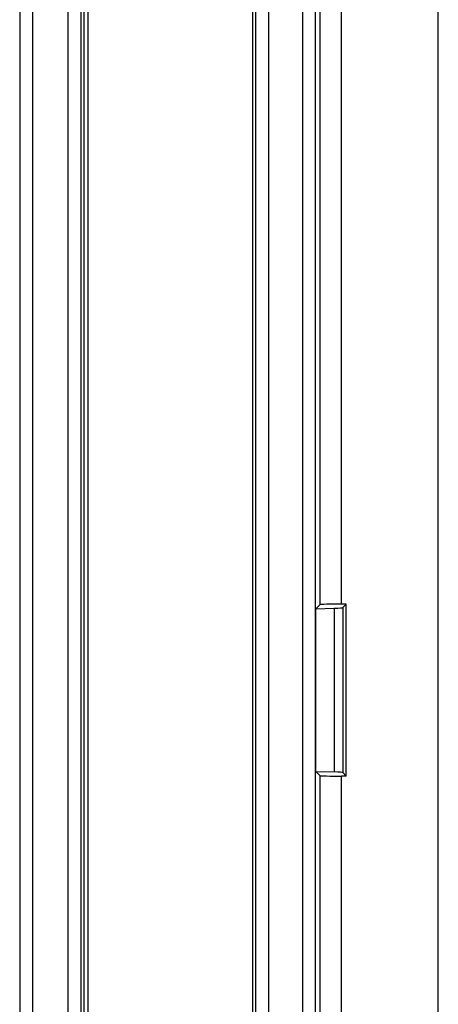
# Model space of a CAD drawing. Units: millimetres. Extents: x 0 to 1189, y 0 to 841.
# Drawn here: x 306 to 311, y 179 to 191 of the extents above; entities that cross this region are included whole.
import ezdxf

# ---------------------------------------------------------------- set-up
doc = ezdxf.new("R2010")
doc.units = ezdxf.units.MM
doc.header["$LTSCALE"] = 65.395
doc.layers.get('0').update_dxf_attribs({"linetype": 'CONTINUOUS'})
doc.layers.add('AUSFORMSCHRAEGEN', color=7, linetype='CONTINUOUS')
doc.layers.add('RUNDUNGEN', color=7, linetype='CONTINUOUS')

msp = doc.modelspace()

# ---------------------------------------------------------------- linework, layer by layer
at = {"color": 7, "linetype": 'CONTINUOUS'}
msp.add_line((310.55913, 125.84774), (310.55913, 338.34774), dxfattribs=at)
at = {"layer": 'AUSFORMSCHRAEGEN', "color": 9, "linetype": 'CONTINUOUS'}
for p, q in [((309.18246, 184.09345), (309.18246, 280.10203)), ((309.43242, 184.09774), (309.43242, 280.09774)), ((309.18246, 125.84774), (309.18246, 182.10203)), ((309.43242, 125.84774), (309.43242, 182.09774))]:
    msp.add_line(p, q, dxfattribs=at)
at = {"layer": 'AUSFORMSCHRAEGEN', "color": 7, "linetype": 'CONTINUOUS'}
for p, q in [((306.43413, 139.34774), (306.43413, 225.22274)), ((309.18246, 184.09345), (309.13176, 184.04276)), ((309.13176, 182.15272), (309.13176, 184.04276)), ((309.48675, 184.09774), (309.43242, 184.09774)), ((309.48675, 182.09774), (309.48675, 184.09774)), ((309.18246, 182.10203), (309.13176, 182.15272)), ((309.48675, 182.09774), (309.43242, 182.09774))]:
    msp.add_line(p, q, dxfattribs=at)
for centre, start_param, end_param in [((309.43242, 184.09338), 1.57079633, 3.12413936), ((309.43242, 182.1021), -3.12413936, -1.57079633)]:
    msp.add_ellipse(centre, major_axis=(0.25, 0), ratio=0.01745506, start_param=start_param, end_param=end_param, dxfattribs=at)
at = {"layer": 'RUNDUNGEN', "color": 9, "linetype": 'CONTINUOUS'}
for p, q in [((309.12997, 136.89988), (309.12997, 227.6706)), ((308.97999, 137.18152), (308.97999, 227.38896)), ((305.68309, 225.22274), (305.68309, 139.34774)), ((305.83308, 225.22274), (305.83308, 139.34774)), ((306.24791, 139.34774), (306.24791, 225.22274)), ((306.3979, 139.34774), (306.3979, 225.22274)), ((306.4788, 225.22274), (306.4788, 139.34774)), ((308.39382, 225.22274), (308.39382, 139.34774)), ((308.43155, 225.22274), (308.43155, 139.34774)), ((308.58153, 225.22274), (308.58153, 139.34774)), ((309.34571, 184.05041), (309.34571, 182.14507)), ((309.44677, 184.05776), (309.44677, 182.13772))]:
    msp.add_line(p, q, dxfattribs=at)
at = {"layer": 'RUNDUNGEN', "color": 7, "linetype": 'CONTINUOUS'}
for p, q in [((309.13176, 184.04276), (309.34571, 184.05041)), ((309.44677, 184.05776), (309.48675, 184.09774)), ((309.13176, 182.15272), (309.34571, 182.14507)), ((309.44677, 182.13772), (309.48675, 182.09774))]:
    msp.add_line(p, q, dxfattribs=at)
for centre, start_param, end_param in [((308.44692, 184.05807), -0.45378561, -0.01745329), ((308.44692, 182.13741), 0.01745329, 0.45378561)]:
    msp.add_ellipse(centre, major_axis=(1, 0), ratio=0.01745506, start_param=start_param, end_param=end_param, dxfattribs=at)

doc.saveas('drawing.dxf')
